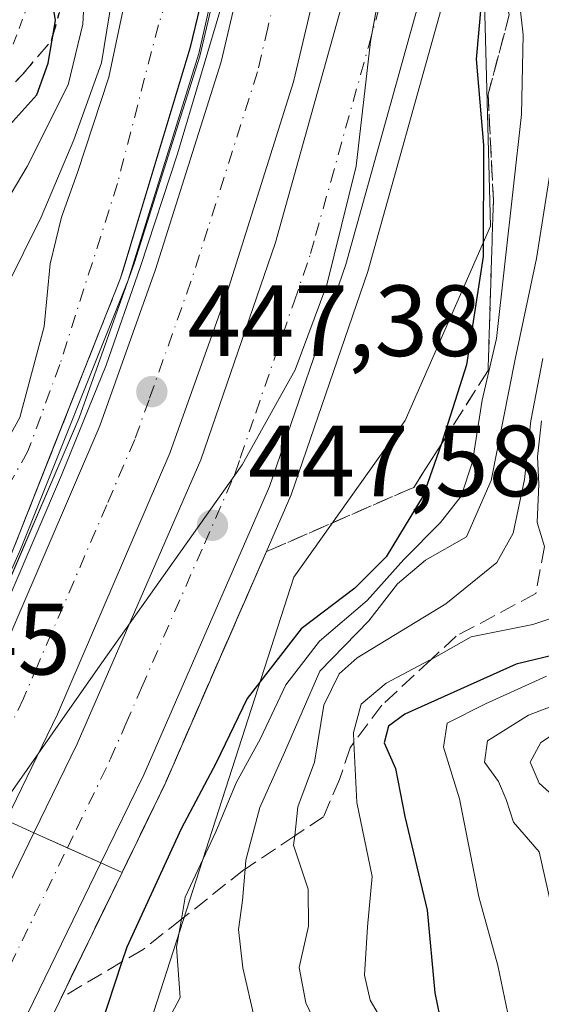
# Model space of a CAD drawing. Units: metres. Extents: x 593489 to 596927, y 4752202 to 4754563.
# Drawn here: x 595631 to 595683, y 4753460 to 4753558 of the extents above; entities that cross this region are included whole.
import ezdxf

# ---------------------------------------------------------------- set-up
doc = ezdxf.new("R2010")
doc.units = ezdxf.units.M
doc.header["$MEASUREMENT"] = 0
for name, pattern in [('DGN Style 2', [1.6480167562047852, 0.988810053722871, -0.6592067024819142]), ('DGN Style 3', [2.307223458686699, 1.648016756204785, -0.6592067024819142]), ('DGN Style 4', [2.6384748266838614, 1.318413404963828, -0.6592067024819142, 0.001648016756204785, -0.6592067024819142]), ('DGN Style 5', [1.1536117293433497, 0.4944050268614355, -0.6592067024819142])]:
    doc.linetypes.add(name, pattern=pattern)
for name, color, linetype, lineweight in [('Arbolado forestal CxS', 92, 'Continuous', 0), ('Arcén (en calzada doble)', 91, 'Continuous', 13), ('Carretera de calzada doble Cxs', 1, 'Continuous', 13), ('Carretera de calzada doble eje', 1, 'DGN Style 4', 0), ('Corriente natural Cxs', 4, 'Continuous', 13), ('Corriente natural eje', 4, 'DGN Style 4', 0), ('Curva de nivel maestra', 30, 'Continuous', 30), ('Curva de nivel normal', 30, 'Continuous', 0), ('Entidad de ámbito territorial', 7, 'Continuous', 0), ('Entidad de ámbito territorial CxS', 92, 'Continuous', 0), ('Escarpado lineal', 30, 'DGN Style 2', 0), ('Matorral CxS', 135, 'Continuous', 0), ('Municipio', 91, 'Continuous', 13), ('Municipio CxS', 4, 'Continuous', 0), ('Núcleo urbano CxS', 7, 'Continuous', 0), ('Obra de contención lineal', 1, 'DGN Style 3', 13), ('Puente', 1, 'Continuous', 0), ('Puente Cxs', 1, 'Continuous', 13), ('Punto de cota en terreno', 7, 'Continuous', 0), ('Roquedo CxS', 135, 'Continuous', 0), ('Ruta', 7, 'DGN Style 5', 30), ('Rótulo de punto de cota en construcción', 7, 'Continuous', 0), ('Rótulo de punto de cota en terreno', 7, 'Continuous', 0), ('Senda', 7, 'DGN Style 3', 0), ('Suelo desnudo CxS', 253, 'Continuous', 0), ('Talud superficial', 30, 'DGN Style 3', 0)]:
    doc.layers.add(name, color=color, linetype=linetype, lineweight=lineweight)
doc.styles.add('Style-Arial', font='txt')

# ---------------------------------------------------------------- blocks, each defined once
blk = doc.blocks.new('*U26')
at = {"layer": 'Suelo desnudo CxS', "color": 253, "linetype": 'Continuous', "lineweight": 0}
for points in [[(595652.7279000003, 4753575.833000001, 440.1774000000005), (595647.7701000003, 4753555.280099999, 439.9870999999985), (595641.0618000003, 4753533.100099999, 440.0767000000051), (595640.8501000004, 4753532.4001, 440.0687000000034), (595640.4762000004, 4753531.456599999, 440.0337), (595633.7461999999, 4753514.4768, 439.459400000007), (595630.4301000005, 4753506.110099999, 440.1218999999983), (595630.0100999996, 4753505.040100001, 440.0812000000006), (595627.9682, 4753500.746900001, 439.4398999999976), (595624.9401000004, 4753494.380100001, 440.6518000000069), (595623.5443000002, 4753493.517700001, 439.9158000000025), (595620.5701000001, 4753491.6801, 438.7633999999962), (595619.6997999996, 4753490.784200001, 438.6267999999982), (595615.6344, 4753486.5988, 438.1784999999945), (595614.5982999997, 4753485.532199999, 438.1968000000052), (595613.4755999995, 4753484.376399999, 438.0590999999986), (595609.3745999997, 4753480.936799999, 437.8999999999942), (595602.4700999996, 4753475.790100001, 437.3800000000047), (595599.0500999996, 4753472.1601, 437.1444999999949), (595587.5301000001, 4753453.2401, 435.3028000000049)], [(595628.0012999997, 4753513.507099999, 438.5050000000047), (595630.8587999997, 4753518.587099999, 438.663400000005), (595633.2807999998, 4753527.614900001, 438.9351000000024), (595633.875, 4753533.827099999, 440.1699999999983), (595634.9863999998, 4753538.4309, 440.8034999999945), (595636.5738000004, 4753542.8759, 441.3712999999989), (595639.6694, 4753552.3215, 442.7100999999967), (595642.6858000001, 4753566.5297, 440.6346000000049)]]:
    blk.add_polyline3d(points, dxfattribs=at)
blk = doc.blocks.new('*U29')
at = {"layer": 'Municipio CxS', "color": 4, "linetype": 'Continuous', "lineweight": 0, "flags": 128}
blk.add_lwpolyline([(595648.8239999998, 4753772.829), (595656.2170000002, 4753746.927999999), (595662.6910000005, 4753722.407000001), (595673.8649999994, 4753685.528000001), (595676.4960000011, 4753675.271000001), (595678.733, 4753665.040999999), (595680.4709999991, 4753654.655), (595680.8080000003, 4753644.494999999), (595679.7779999999, 4753632.782000001), (595677.3750000007, 4753620.023), (595665.616999999, 4753555.855000001), (595664.2200000006, 4753543.498000001), (595661.2869999994, 4753531.745999998), (595658.160000001, 4753523.292999999), (595652.8930000013, 4753513.905999999), (595638.8239999996, 4753494.044000001), (595629.4480000003, 4753480.633999999), (595614.6740000007, 4753458.086999999)], dxfattribs=at)
blk = doc.blocks.new('*U31')
at = {"layer": 'Talud superficial', "color": 30, "linetype": 'DGN Style 3', "lineweight": 0}
for points in [[(595645.2300000006, 4753482.220100001, 448.3393000000069), (595650.5999999996, 4753494.520099999, 448.3806999999942), (595651.5427999999, 4753496.6744, 448.1052999999956)], [(595645.2300000006, 4753482.220100001, 448.3393000000069), (595641.5102000004, 4753474.575200001, 447.8758999999991), (595643.1699999999, 4753478.0001, 447.9937999999966)]]:
    blk.add_3dface(points, dxfattribs=at)
blk = doc.blocks.new('5PATER')
at = {"layer": 'Matorral CxS', "linetype": 'Continuous', "lineweight": 0}
h = blk.add_hatch(color=51, dxfattribs=at)
edge = h.paths.add_edge_path()
edge.add_ellipse((0, 0), major_axis=(-0.1095731443231308, -0.1110710700762829), ratio=0.9994222409660322, start_angle=0, end_angle=360)

msp = doc.modelspace()

# ---------------------------------------------------------------- linework, layer by layer
at = {"layer": 'Arbolado forestal CxS', "color": 92, "linetype": 'Continuous', "lineweight": 0}
msp.add_polyline3d([(595642.6858000001, 4753566.5297, 440.6346000000049), (595639.6694, 4753552.3215, 442.7100999999967), (595636.5738000004, 4753542.8759, 441.3712999999989), (595634.9863999998, 4753538.4309, 440.8034999999945), (595633.875, 4753533.827099999, 440.1699999999983), (595633.2807999998, 4753527.614900001, 438.9351000000024), (595630.8587999997, 4753518.587099999, 438.663400000005), (595628.0012999997, 4753513.507099999, 438.5050000000047)], dxfattribs=at)
msp.add_polyline3d([(595642.6858000001, 4753566.5297, 440.6346000000049), (595639.6694, 4753552.3215, 442.7100999999967), (595636.5738000004, 4753542.8759, 441.3712999999989), (595634.9863999998, 4753538.4309, 440.8034999999945), (595633.875, 4753533.827099999, 440.1699999999983), (595633.2807999998, 4753527.614900001, 438.9351000000024), (595630.8587999997, 4753518.587099999, 438.663400000005), (595628.0012999997, 4753513.507099999, 438.5050000000047)], dxfattribs=at)
at = {"layer": 'Arcén (en calzada doble)', "color": 91, "linetype": 'Continuous', "lineweight": 13}
for points in [[(595673.7017999999, 4753719.7203, 456.4501000000019), (595674.3501000004, 4753717.050100001, 456.4331999999995), (595678.6700999998, 4753694.0101, 453.559500000003), (595681.2600999996, 4753668.720100001, 453.6584000000003), (595681.6743000001, 4753655.9487, 452.6425000000018), (595682.0800999999, 4753643.440099999, 452.3169999999955), (595681.2600999996, 4753616.1801, 453.0647999999928), (595677.7801000001, 4753585.7501, 453.3133999999991), (595672.8701, 4753559.880100001, 449.741200000004), (595665.3701, 4753533.0601, 447.9499000000069), (595657.7600999996, 4753510.9101, 447.4036000000052), (595645.2301000003, 4753482.220100001, 448.3393999999971), (595640.9941999996, 4753473.514799999, 447.9011000000028)], [(595651.7292999999, 4753715.9713, 452.6870000000054), (595653.6700999998, 4753707.340100001, 452.3212000000058), (595657.2600999996, 4753688.0001, 451.5461000000069), (595659.1201, 4753669.2501, 450.3065999999963), (595660.0497000003, 4753652.659499999, 449.4544000000024), (595660.1700999998, 4753650.5101, 449.1907999999967), (595660.1700999998, 4753632.340100001, 448.2253999999957), (595659.2600999996, 4753610.840100001, 447.7949999999983), (595656.8901000004, 4753593.390100001, 447.4720999999991), (595652.6901000004, 4753571.270099999, 446.6757999999973), (595648.7100999998, 4753554.4001, 445.5543999999937), (595642.2301000003, 4753533.940099999, 445.0509000000021), (595636.7500999998, 4753518.5601, 444.8711999999941), (595625.8300999999, 4753493.210100001, 444.3880000000063), (595620.6939000003, 4753482.6555, 444.4812999999995)], [(595640.9941999996, 4753473.514799999, 447.9011000000028), (595618.3701, 4753427.020099999, 445.6370000000024), (595602.7600999996, 4753392.6601, 443.3986000000005), (595597.3000999996, 4753377.020099999, 443.135500000004), (595592.3501000004, 4753361.520099999, 442.8487000000023), (595578.4600999998, 4753313.0801, 442.4768999999943), (595569.6700999998, 4753283.2301, 442.497199999998)]]:
    msp.add_polyline3d(points, dxfattribs=at)
at = {"layer": 'Carretera de calzada doble Cxs', "color": 1, "linetype": 'Continuous', "lineweight": 13, "extrusion": (-0.4105860632637903, -0.9118218435590872, 0.0001013017778452512), "elevation": -4578882.829157267, "flags": 128}
msp.add_lwpolyline([(-1408601.102850504, 910.2691758093316), (-1408597.453673384, 910.2829758094031), (-1408593.814609487, 910.81267581212)], dxfattribs=at)
msp.add_lwpolyline([(-1408601.102850504, 910.2691758093316), (-1408597.453673384, 910.2829758094031), (-1408593.814609487, 910.81267581212)], dxfattribs=at)
at = {"layer": 'Carretera de calzada doble Cxs', "color": 1, "linetype": 'Continuous', "lineweight": 13}
msp.add_polyline3d([(595638.8974000001, 4753474.458900001, 446.963699999993), (595632.2517999997, 4753477.451300001, 446.4201999999932), (595636.5301000001, 4753486.2401, 446.6799000000028), (595648.8000999996, 4753514.4001, 447.6716000000015), (595656.2101999996, 4753535.920100001, 448.3041999999987), (595663.5301000001, 4753562.0801, 449.2448000000004), (595668.2801000001, 4753587.1801, 449.9918000000035), (595671.6901000004, 4753616.860099999, 450.8555999999954), (595672.4801000003, 4753643.4301, 451.7151000000013), (595671.6901000004, 4753668.0701, 452.4541000000027), (595669.1700999998, 4753692.630100001, 453.2685000000056), (595664.9600999998, 4753715.020099999, 453.9078000000009), (595664.0992000002, 4753718.081900001, 454.0133999999962), (595671.3498999998, 4753719.319, 454.4590000000026), (595672.1001000004, 4753716.5601, 454.2829000000056), (595676.3901000004, 4753693.6801, 453.3441000000021), (595678.9600999998, 4753668.5601, 453.0773000000045), (595679.7801000001, 4753643.4301, 452.0771999999997), (595678.9600999998, 4753616.340100001, 451.8441000000021), (595675.5000999998, 4753586.090100001, 451.5660999999964), (595670.6201, 4753560.420100001, 449.4379000000045), (595663.1700999998, 4753533.7501, 448.4441999999981), (595655.6001000004, 4753511.7501, 447.6144000000059), (595643.1401000004, 4753483.1801, 447.2275999999983)], close=True, dxfattribs=at)
for points in [[(595671.3498999998, 4753719.319, 454.4590000000026), (595672.1001000004, 4753716.5601, 454.2829000000056), (595676.3901000004, 4753693.6801, 453.3441000000021), (595678.9600999998, 4753668.5601, 453.0773000000045), (595679.7801000001, 4753643.4301, 452.0771999999997), (595678.9600999998, 4753616.340100001, 451.8441000000021), (595675.5000999998, 4753586.090100001, 451.5660999999964), (595670.6201, 4753560.420100001, 449.4379000000045), (595663.1700999998, 4753533.7501, 448.4441999999981), (595655.6001000004, 4753511.7501, 447.6144000000059), (595643.1401000004, 4753483.1801, 447.2275999999983), (595638.8974000001, 4753474.458900001, 446.963699999993)], [(595661.0184000004, 4753717.5562, 453.866399999999), (595663.1201, 4753709.2601, 453.632700000002), (595666.8000999996, 4753689.340100001, 453.078999999998), (595668.7301000003, 4753669.9901, 452.4002000000037), (595669.8000999996, 4753650.790100001, 451.7899999999936), (595669.8000999996, 4753632.1501, 451.2158000000054), (595668.8901000004, 4753609.9901, 450.5216999999975), (595666.4101, 4753591.8301, 450.0129000000015), (595662.1201, 4753569.270099999, 449.3108999999968), (595658.0102000004, 4753551.840100001, 448.7115000000049), (595651.3701, 4753530.880100001, 448.0028000000021), (595645.7301000003, 4753515.040100001, 447.4762000000047), (595634.6002000002, 4753489.190099999, 446.5869999999995), (595629.4907999998, 4753478.694499999, 446.2232999999979)], [(595632.2517999997, 4753477.451300001, 446.4201999999932), (595636.5301000001, 4753486.2401, 446.6799000000028), (595648.8000999996, 4753514.4001, 447.6716000000015), (595656.2101999996, 4753535.920100001, 448.3041999999987), (595663.5301000001, 4753562.0801, 449.2448000000004), (595668.2801000001, 4753587.1801, 449.9918000000035), (595671.6901000004, 4753616.860099999, 450.8555999999954), (595672.4801000003, 4753643.4301, 451.7151000000013), (595671.6901000004, 4753668.0701, 452.4541000000027), (595669.1700999998, 4753692.630100001, 453.2685000000056), (595664.9600999998, 4753715.020099999, 453.9078000000009), (595664.0992000002, 4753718.081900001, 454.0133999999962)], [(595622.6969999997, 4753481.753599999, 445.6263999999938), (595627.8301999997, 4753492.300100001, 445.9637999999978), (595638.7801000001, 4753517.7601, 446.311400000006), (595644.3000999996, 4753533.2501, 446.3781000000017), (595650.8201000001, 4753553.8201, 447.1141000000061), (595654.8300999999, 4753570.8301, 447.6793999999937), (595659.0500999996, 4753593.020099999, 448.7504999999946), (595661.4600999998, 4753610.6501, 449.328800000003), (595662.3501000004, 4753632.300100001, 450.6858000000066), (595662.3501000004, 4753650.5801, 451.1680999999954), (595661.3000999996, 4753669.4101, 451.3466999999946), (595659.4200999998, 4753688.300100001, 452.1419000000024), (595655.8201000001, 4753707.7601, 452.8228999999993), (595653.7364999996, 4753716.313800001, 453.3883999999962)], [(595662.1201, 4753569.270099999, 449.3108999999968), (595658.0102000004, 4753551.840100001, 448.7115000000049), (595651.3701, 4753530.880100001, 448.0028000000021), (595645.7301000003, 4753515.040100001, 447.4762000000047), (595634.6002000002, 4753489.190099999, 446.5869999999995), (595629.4907999998, 4753478.694499999, 446.2232999999979), (595622.6969999997, 4753481.753599999, 445.6263999999938), (595627.8301999997, 4753492.300100001, 445.9637999999978), (595638.7801000001, 4753517.7601, 446.311400000006), (595644.3000999996, 4753533.2501, 446.3781000000017), (595650.8201000001, 4753553.8201, 447.1141000000061), (595654.8300999999, 4753570.8301, 447.6793999999937)], [(595301.1901000004, 4752961.040100001, 444.1533999999957), (595345.8000999996, 4753013.040100001, 444.5267000000022), (595367.3901000004, 4753036.880100001, 444.5962), (595386.3201000001, 4753056.4801, 444.3340000000026), (595402.2301000003, 4753071.920100001, 444.170299999998), (595428.1601, 4753095.190099999, 443.7776000000013), (595463.5100999996, 4753127.7601, 442.9946000000054), (595476.6401000004, 4753141.040100001, 442.6981999999989), (595488.7100999998, 4753154.5601, 442.4232000000048), (595499.8300999999, 4753168.2401, 442.1885000000038), (595512.1601, 4753184.640100001, 441.9717999999993), (595522.6700999998, 4753200.880100001, 441.9109000000026), (595532.1201, 4753217.6801, 441.809500000003), (595540.5500999996, 4753233.920100001, 441.7305000000051), (595550.1601999998, 4753256.2401, 441.8640000000014), (595560.5100999996, 4753286.1601, 441.952099999995), (595569.2301000003, 4753315.7601, 442.2351999999955), (595583.1601, 4753364.3201, 443.0130999999965), (595588.1901000004, 4753380.0801, 443.3534000000073), (595593.8300999999, 4753396.2401, 443.7262000000047), (595609.6700999998, 4753431.110099999, 444.7510000000038), (595623.4401000004, 4753459.350099999, 445.7670000000071), (595632.2517999997, 4753477.451300001, 446.4201999999932)], [(595560.5100999996, 4753286.1601, 441.952099999995), (595569.2301000003, 4753315.7601, 442.2351999999955), (595583.1601, 4753364.3201, 443.0130999999965), (595588.1901000004, 4753380.0801, 443.3534000000073), (595593.8300999999, 4753396.2401, 443.7262000000047), (595609.6700999998, 4753431.110099999, 444.7510000000038), (595623.4401000004, 4753459.350099999, 445.7670000000071), (595632.2517999997, 4753477.451300001, 446.4201999999932), (595638.8974000001, 4753474.458900001, 446.963699999993), (595630.0000999998, 4753456.170100001, 446.1195000000008), (595616.2801000001, 4753428.0101, 444.6309999999939), (595600.6001000004, 4753393.520099999, 443.3237999999984), (595595.1001000004, 4753377.7601, 443.0567000000011), (595590.1401000004, 4753362.210100001, 442.7464000000036), (595576.2301000003, 4753313.7301, 442.1943000000028), (595567.4600999998, 4753283.9301, 442.0546999999933)], [(595638.8974000001, 4753474.458900001, 446.963699999993), (595630.0000999998, 4753456.170100001, 446.1195000000008), (595616.2801000001, 4753428.0101, 444.6309999999939), (595600.6001000004, 4753393.520099999, 443.3237999999984), (595595.1001000004, 4753377.7601, 443.0567000000011), (595590.1401000004, 4753362.210100001, 442.7464000000036), (595576.2301000003, 4753313.7301, 442.1943000000028), (595567.4600999998, 4753283.9301, 442.0546999999933), (595556.9601999996, 4753253.590100001, 442.1049000000058), (595547.1401000004, 4753230.800100001, 442.1359999999986), (595538.5301000001, 4753214.210100001, 442.1251000000047), (595528.9200999998, 4753197.100099999, 442.4688000000024), (595518.1401000004, 4753180.460100001, 442.2688000000053), (595505.5701000001, 4753163.7501, 442.4195000000037), (595494.2600999996, 4753149.8301, 442.6266999999935), (595481.9402000001, 4753136.050100001, 443.2890999999945), (595468.5701000001, 4753122.5101, 443.1089000000065), (595440.3002000004, 4753096.4801, 443.5562000000064)]]:
    msp.add_polyline3d(points, dxfattribs=at)
at = {"layer": 'Carretera de calzada doble eje', "color": 1, "linetype": 'DGN Style 4', "lineweight": 0}
for points in [[(595657.4600999998, 4753565.6801, 448.732799999998), (595655.4401000004, 4753557.1801, 448.5002999999998), (595654.4200999998, 4753552.8301, 448.3901000000042), (595649.5000999998, 4753537.300100001, 447.8448999999965), (595647.8300999999, 4753532.0601, 447.6416999999929), (595643.6700999998, 4753520.350099999, 447.2826999999961), (595642.2600999996, 4753516.4001, 447.0874999999942), (595639.4801000003, 4753509.9301, 446.9274000000005), (595634.0000999998, 4753497.210100001, 446.5148000000045), (595632.6001000004, 4753493.9801, 446.3736999999965), (595631.2301000003, 4753490.7501, 446.2841000000044), (595627.5500999996, 4753483.220100001, 446.0320999999968), (595626.0942000002, 4753480.2248, 445.9415000000009)], [(595635.5791999997, 4753475.9531, 446.4339999999939), (595636.4801000003, 4753477.800100001, 446.4781999999978), (595639.8300999999, 4753484.710100001, 446.797000000006), (595641.3701, 4753488.2301, 446.8908999999985), (595642.9200999998, 4753491.800100001, 446.9997000000003), (595649.1601, 4753506.0801, 447.7933000000049), (595652.2100999998, 4753513.0701, 447.6983000000037), (595652.7100999998, 4753514.5701, 447.7388000000064), (595654.2600999996, 4753519.0601, 447.9275000000052), (595658.0500999996, 4753530.0601, 448.2419999999984), (595659.6901000004, 4753534.8301, 448.4437999999937), (595660.1901000004, 4753536.610099999, 448.5007999999943), (595661.6901000004, 4753541.9801, 448.6377000000066), (595665.4200999998, 4753555.3101, 449.0978000000032), (595667.0701000001, 4753561.2501, 449.2394999999961)], [(595566.8501000004, 4753294.790100001, 441.991200000004), (595571.2500999998, 4753309.6801, 442.1107000000048), (595572.7301000003, 4753314.7401, 442.1343999999954), (595573.1601, 4753316.1801, 442.152900000001), (595574.3901000004, 4753320.540100001, 442.2033999999985), (595581.3501000004, 4753344.770099999, 442.4729999999981), (595585.1700999998, 4753358.090100001, 442.6604999999981), (595586.6401000004, 4753363.2601, 442.8022000000056), (595587.5500999996, 4753366.090100001, 443.1472000000067), (595590.0301000001, 4753373.880100001, 443.4343999999983), (595591.6401000004, 4753378.920100001, 443.124100000001), (595592.9401000004, 4753382.610099999, 443.1597000000039), (595595.6901000004, 4753390.5001, 443.3858000000037), (595597.2301000003, 4753394.880100001, 443.4851000000053), (595599.0000999998, 4753398.790100001, 443.603099999993), (595602.9101, 4753407.4101, 443.8444000000018), (595610.7500999998, 4753424.6601, 444.4772999999987), (595612.9801000003, 4753429.5701, 444.6520000000019), (595622.8901000004, 4753449.9101, 445.4309999999969), (595626.7301000003, 4753457.7601, 445.729800000001), (595629.8901000004, 4753464.290100001, 446.021900000007), (595635.5791999997, 4753475.9531, 446.4339999999939)]]:
    msp.add_polyline3d(points, dxfattribs=at)
at = {"layer": 'Corriente natural Cxs', "color": 4, "linetype": 'Continuous', "lineweight": 13}
for points in [[(595658.9600999998, 4753643.5001, 444.0504999999976), (595658.9501, 4753639.1676, 443.4958999999944), (595658.9200999998, 4753626.2301, 443.4668999999994), (595656.8000999996, 4753601.1801, 440.9964999999939), (595653.8000999996, 4753580.3201, 441.631899999993), (595647.7602000004, 4753555.270099999, 439.9784999999974), (595640.8501000004, 4753532.4001, 440.0687000000034), (595630.4301000005, 4753506.100099999, 440.1245999999956), (595630.0100999996, 4753505.040100001, 440.0812000000006), (595627.9682, 4753500.746900001, 439.4398999999976)], [(595653.8000999996, 4753580.3201, 441.631899999993), (595647.7602000004, 4753555.270099999, 439.9784999999974), (595640.8501000004, 4753532.4001, 440.0687000000034), (595630.4301000005, 4753506.100099999, 440.1245999999956)], [(595607.392, 4753493.573100001, 439.8368000000046), (595607.6360999999, 4753493.8344, 439.857999999993), (595607.6494000005, 4753493.8485, 439.8595999999961), (595608.1732999999, 4753494.409200001, 439.915599999993), (595609.6601, 4753496.0001, 439.9655000000057), (595613.4200999998, 4753500.8101, 440.5908000000054), (595614.0186000001, 4753501.714199999, 440.7142000000022), (595618.3174999999, 4753505.569499999, 439.7860999999976), (595623.2388000004, 4753509.379600001, 438.6266999999935), (595628.0012999997, 4753513.507099999, 438.5050000000047), (595630.8587999997, 4753518.587099999, 438.663400000005), (595633.2807999998, 4753527.614900001, 438.9351000000024), (595633.875, 4753533.827099999, 440.1699999999983), (595634.9863999998, 4753538.4309, 440.8034999999945), (595636.5738000004, 4753542.8759, 441.3712999999989), (595639.6694, 4753552.3215, 442.7100999999967), (595642.6858000001, 4753566.5297, 440.6346000000049)], [(595628.0012999997, 4753513.507099999, 438.5050000000047), (595630.8587999997, 4753518.587099999, 438.663400000005), (595633.2807999998, 4753527.614900001, 438.9351000000024), (595633.875, 4753533.827099999, 440.1699999999983), (595634.9863999998, 4753538.4309, 440.8034999999945), (595636.5738000004, 4753542.8759, 441.3712999999989), (595639.6694, 4753552.3215, 442.7100999999967), (595642.6858000001, 4753566.5297, 440.6346000000049)]]:
    msp.add_polyline3d(points, dxfattribs=at)
at = {"layer": 'Corriente natural eje', "color": 4, "linetype": 'DGN Style 4', "lineweight": 0}
msp.add_polyline3d([(595502.9801000003, 4754079.970100001, 445.3744000000006), (595515.3300999999, 4754041.670100001, 444.4967000000034), (595520.6601, 4754021.7401, 444.6910999999964), (595520.6601, 4753978.770099999, 444.6160999999993), (595521.5000999998, 4753955.460100001, 443.9284000000043), (595527.1101000002, 4753932.1501, 443.9140000000043), (595545.3101000005, 4753882.9301, 444.9652999999962), (595568.6101000002, 4753824.2401, 444.5117000000028), (595600.6101000002, 4753765.540100001, 443.7145000000019), (595630.5201000003, 4753729.890100001, 443.5341999999946), (595641.1901000004, 4753704.050100001, 444.0170000000071), (595645.4001000002, 4753681.590100001, 444.8677000000025), (595645.9700999996, 4753657.7601, 444.7652999999991), (595650.4901000002, 4753594.4801, 439.814400000003), (595649.9301000005, 4753579.880100001, 439.6714999999967), (595645.4401000004, 4753559.940099999, 439.4089999999997), (595644.6026, 4753557.504100001, 439.3819999999978), (595640.5426000003, 4753541.764599999, 439.4259000000021), (595634.8276000004, 4753523.825800001, 438.8234999999986), (595631.6524999999, 4753515.2533, 438.3987999999954), (595629.4299999997, 4753511.284600001, 438.5583999999944), (595615.1425000001, 4753494.774499999, 437.4765000000043), (595610.9429000001, 4753490.568499999, 437.6147999999957)], dxfattribs=at)
at = {"layer": 'Curva de nivel maestra', "color": 30, "linetype": 'Continuous', "lineweight": 30, "flags": 128}
for points, elevation in [([(595677.1100000005, 4753565.140100001), (595676.1200000001, 4753554.100099999), (595676.8200000003, 4753545.5801), (595676.7999999998, 4753534.530099999), (595675.1600000003, 4753523.8101), (595672.8799999999, 4753516.6501), (595672.6262999997, 4753515.9167), (595670.8600000005, 4753510.8101), (595667.1900000004, 4753504.770099999), (595664.0700000003, 4753501.670100001), (595658.7400000002, 4753497.640100001), (595653.3899999997, 4753490.7601), (595650.3300000001, 4753484.380100001), (595646.8700000001, 4753477.850099999), (595641.4600000001, 4753466.110099999), (595640.9790000003, 4753464.6415), (595638.8399999999, 4753458.110099999)], 450), ([(595550.6299999999, 4753457.770099999), (595552.7300000006, 4753460.4901), (595554.1299999999, 4753464.140100001), (595561.9400000004, 4753474.130100001), (595574.5499999998, 4753486.600099999), (595583.3300000001, 4753493.770099999), (595597.3600000005, 4753508.9801), (595603.4699999997, 4753515.9901), (595612.2000000002, 4753524.9001), (595619.0700000003, 4753534.170100001), (595623.1699999999, 4753541.440099999), (595625.8600000005, 4753544.720100001), (595630.1600000003, 4753547.9001), (595632.5599999996, 4753550.540100001), (595633.6600000003, 4753553.700099999), (595634.3899999997, 4753557.920100001), (595633.8899999997, 4753560.970100001)], 450), ([(595689.4100000003, 4753496.380100001), (595680.0700000003, 4753494.1601), (595669.0499999998, 4753489.210100001), (595667.4199999999, 4753487.9901), (595667, 4753486.370100001), (595668.1200000001, 4753483.8201), (595669.0199999996, 4753479.0601), (595671.2599999999, 4753469.7601), (595672, 4753461.5801), (595672.7199999997, 4753458.220100001)], 475)]:
    msp.add_lwpolyline(points, dxfattribs=dict(at, elevation=elevation))
at = {"layer": 'Curva de nivel normal', "color": 30, "linetype": 'Continuous', "lineweight": 0, "flags": 128}
for points, elevation in [([(595609.3452000003, 4753459.662799999), (595612.75, 4753466.57), (595615.8799999999, 4753472.529999999), (595620.1600000003, 4753482.869999999), (595624.3899999997, 4753490.5), (595630, 4753501.199999999), (595634.9900000002, 4753512.880000001), (595639.4199999999, 4753523.779999999), (595642.8399999999, 4753533.560000001), (595646.5, 4753544.720000001), (595651.0599999996, 4753560.060000001), (595655.3799999999, 4753581.77), (595657.9000000004, 4753600.109999999), (595658.5999999996, 4753610.32), (595659.4800000006, 4753625.970000001), (595659.5393000003, 4753639.038799999), (595659.5904999999, 4753650.3093), (595658.9682, 4753650.7327)], 445.0000000000001), ([(595631.1528000003, 4753649.570499999), (595630.3600000005, 4753648.480000001), (595628.8499999996, 4753644.26), (595628.4900000002, 4753638.17), (595629.4299999997, 4753629.130000001), (595631.6299999999, 4753624.970000001), (595635.7699999996, 4753609.130000001), (595639.1500000004, 4753600.439999999), (595641.04, 4753595.91), (595641.5, 4753589.76), (595640.1799999997, 4753579.369999999), (595637.5199999996, 4753565.890000001), (595637.0999999996, 4753557.539999999), (595635.6600000003, 4753551.550000001), (595631.5800000001, 4753543.439999999), (595628.4699999997, 4753538.279999999), (595625.5199999996, 4753532.15), (595618.2100000001, 4753520.57), (595611.1600000003, 4753509.59), (595605.9299999997, 4753504.02), (595601.2708999999, 4753499.2609)], 445), ([(595595.9301000005, 4753459.040100001), (595599.8901000004, 4753465.590100001), (595605.0100999996, 4753472.550100001), (595615.0201000003, 4753485.1801), (595617.3885000005, 4753486.4387), (595621.3043000001, 4753490.4604), (595624.0234000003, 4753492.451099999), (595630.1271000003, 4753503.735900001), (595630.9209000003, 4753505.5218), (595641.5968000004, 4753532.1919), (595648.6215000004, 4753554.655099999), (595654.4159000004, 4753580.293199999)], 440), ([(595640.8099999996, 4753565.09), (595638.9699999997, 4753553.730000001), (595636.2100000001, 4753546.109999999), (595632.9800000006, 4753538.439999999), (595629.4900000002, 4753531.42), (595628.6799999997, 4753528.439999999), (595627.2999999998, 4753525.67), (595622.6799999997, 4753519.029999999), (595616.9400000004, 4753508.939999999), (595610.79, 4753500.4), (595605.4800000006, 4753495.189999999)], 440), ([(595679.9100000003, 4753564.109999999), (595680.7800000003, 4753556.49), (595680.6200000001, 4753548.619999999), (595678.1399999997, 4753526.42), (595676.7199999997, 4753520.289999999), (595675.7599999999, 4753514.199999999), (595674.6299999999, 4753510.779999999), (595672.5700000003, 4753508.17), (595668.9500000002, 4753504.529999999), (595665.2999999998, 4753500.460000001), (595660.5599999996, 4753496.439999999), (595657.2300000006, 4753492.109999999), (595654.7400000002, 4753486.77), (595652.3099999996, 4753482.380000001), (595650.2800000003, 4753477.550000001), (595647.2599999999, 4753471.050000001), (595646.8869000003, 4753468.8814), (595646.4100000003, 4753466.109999999), (595646.75, 4753461.109999999), (595645.3399999999, 4753458.439999999)], 455), ([(595684.2599999999, 4753548.109999999), (595682.0899999999, 4753534.34), (595679.9900000002, 4753524.380000001), (595677.5999999996, 4753512.34), (595675.1399999997, 4753506.77), (595671.0700000003, 4753504.439999999), (595668.3099999996, 4753502.109999999), (595665.4500000002, 4753498.439999999), (595660.5999999996, 4753493.439999999), (595657.0999999996, 4753485.4), (595654.6600000003, 4753479.939999999), (595653.2599999999, 4753474.730000001), (595653.1892999997, 4753473.843400001), (595652.9400000004, 4753470.720000001), (595652.5499999998, 4753467.869999999), (595652.9800000006, 4753464.050000001), (595654.1200000001, 4753459.039999999)], 460), ([(595682.7100000001, 4753524.430000001), (595681.5199999996, 4753518.27), (595680.8899999997, 4753512.439999999), (595679.7800000003, 4753507.130000001), (595678.1600000003, 4753504.210000001), (595673.0899999999, 4753500.130000001), (595664.3200000003, 4753494.779999999), (595662.54, 4753493.199999999), (595661.0099999999, 4753490.07), (595660.0800000001, 4753484.449999999), (595658.4400000004, 4753480.01), (595658.1146, 4753477.127), (595658.0099999999, 4753476.199999999), (595659.4400000004, 4753471.859999999), (595659.4699999997, 4753468.199999999), (595658.5599999996, 4753464.100000001), (595659.2199999997, 4753460.59), (595660.7999999998, 4753457.27)], 465), ([(595682.5999999996, 4753518.26), (595682.1900000004, 4753514.699999999), (595682.3200000003, 4753511.980000001), (595682.1500000004, 4753508.199999999), (595682.8753000004, 4753505.803200001)], 470), ([(595684.5700000003, 4753499.050000001), (595681.7400000002, 4753498.08), (595675.5999999996, 4753496.859999999), (595671.6414999999, 4753494.615900001), (595671.4900000002, 4753494.529999999), (595667.2000000002, 4753492.279999999), (595664.6900000004, 4753490.180000001), (595663.9400000004, 4753487.380000001), (595663.9886999996, 4753486.386600001), (595664.2800000003, 4753480.439999999), (595665.7999999998, 4753473.109999999), (595665.3399999999, 4753468.140000001), (595665.04, 4753463.33), (595665.5899999999, 4753460.859999999), (595667.1900000004, 4753458.16)], 470), ([(595679.4000000004, 4753458.76), (595678.2599999999, 4753464.289999999), (595676.3899999997, 4753471.09), (595674.4500000002, 4753480.82), (595672.8600000005, 4753485.930000001), (595673.2400000002, 4753488.310000001), (595677.04, 4753490.220000001), (595683.0700000003, 4753492.960000001)], 480), ([(595684.0800000001, 4753467.930000001), (595682.3499999996, 4753475.560000001), (595679.8200000003, 4753478.51), (595679.0800000001, 4753480.730000001), (595678.3399999999, 4753482.51), (595676.9199999999, 4753484.439999999), (595677.2400000002, 4753486.539999999), (595681.2999999998, 4753489.100000001), (595688.29, 4753491.76)], 485), ([(595684.7100000001, 4753480.26), (595682.3399999999, 4753482.369999999), (595681.4800000006, 4753484.439999999), (595682.5199999996, 4753486.390000001), (595685.2999999998, 4753488.189999999)], 490)]:
    msp.add_lwpolyline(points, dxfattribs=dict(at, elevation=elevation))
at = {"layer": 'Entidad de ámbito territorial', "color": 7, "linetype": 'Continuous', "lineweight": 0, "flags": 128}
msp.add_lwpolyline([(595648.823999999, 4753772.829), (595656.2169999992, 4753746.928), (595662.6909999996, 4753722.407000002), (595673.8649999985, 4753685.528000002), (595676.4960000003, 4753675.271000001), (595678.7329999991, 4753665.041), (595680.4709999983, 4753654.655000002), (595680.8079999995, 4753644.495), (595679.7779999991, 4753632.781999999), (595677.3749999999, 4753620.022999999), (595665.6169999982, 4753555.855000001), (595664.2199999997, 4753543.498000002), (595661.2869999986, 4753531.745999999), (595658.1600000003, 4753523.293), (595652.8930000004, 4753513.906000001), (595638.8239999987, 4753494.044000001), (595629.4479999995, 4753480.634), (595614.6739999999, 4753458.087)], dxfattribs=at)
at = {"layer": 'Entidad de ámbito territorial CxS', "color": 92, "linetype": 'Continuous', "lineweight": 0, "flags": 128}
msp.add_lwpolyline([(595648.8239999998, 4753772.829), (595656.2170000002, 4753746.927999999), (595662.6910000005, 4753722.407000001), (595673.8649999994, 4753685.528000001), (595676.4960000011, 4753675.271000001), (595678.733, 4753665.040999999), (595680.4709999991, 4753654.655), (595680.8080000003, 4753644.494999999), (595679.7779999999, 4753632.782000001), (595677.3750000007, 4753620.023), (595665.616999999, 4753555.855000001), (595664.2200000006, 4753543.498000001), (595661.2869999994, 4753531.745999998), (595658.160000001, 4753523.292999999), (595652.8930000013, 4753513.905999999), (595638.8239999996, 4753494.044000001), (595629.4480000003, 4753480.633999999), (595614.6740000007, 4753458.086999999)], dxfattribs=at)
at = {"layer": 'Escarpado lineal', "color": 30, "linetype": 'DGN Style 2', "lineweight": 0}
msp.add_polyline3d([(595617.2942000004, 4753521.696799999, 447.3169999999955), (595632.1489000004, 4753560.710700001, 452.4989999999962), (595633.4956999999, 4753598.4254, 456.1708999999974), (595627.2852999996, 4753624.005700001, 454.0274000000064), (595622.4200999998, 4753647.619999999, 454.6564000000071)], dxfattribs=at)
at = {"layer": 'Municipio', "color": 91, "linetype": 'Continuous', "lineweight": 13, "flags": 128}
msp.add_lwpolyline([(595648.823999999, 4753772.829), (595656.2169999992, 4753746.928), (595662.6909999996, 4753722.407000002), (595673.8649999985, 4753685.528000002), (595676.4960000003, 4753675.271000001), (595678.7329999991, 4753665.041), (595680.4709999983, 4753654.655000002), (595680.8079999995, 4753644.495), (595679.7779999991, 4753632.781999999), (595677.3749999999, 4753620.022999999), (595665.6169999982, 4753555.855000001), (595664.2199999997, 4753543.498000002), (595661.2869999986, 4753531.745999999), (595658.1600000003, 4753523.293), (595652.8930000004, 4753513.906000001), (595638.8239999987, 4753494.044000001), (595629.4479999995, 4753480.634), (595614.6739999999, 4753458.087)], dxfattribs=at)
msp.add_lwpolyline([(595648.823999999, 4753772.829), (595656.2169999992, 4753746.928), (595662.6909999996, 4753722.407000002), (595673.8649999985, 4753685.528000002), (595676.4960000003, 4753675.271000001), (595678.7329999991, 4753665.041), (595680.4709999983, 4753654.655000002), (595680.8079999995, 4753644.495), (595679.7779999991, 4753632.781999999), (595677.3749999999, 4753620.022999999), (595665.6169999982, 4753555.855000001), (595664.2199999997, 4753543.498000002), (595661.2869999986, 4753531.745999999), (595658.1600000003, 4753523.293), (595652.8930000004, 4753513.906000001), (595638.8239999987, 4753494.044000001), (595629.4479999995, 4753480.634), (595614.6739999999, 4753458.087)], dxfattribs=at)
at = {"layer": 'Municipio CxS', "color": 4, "linetype": 'Continuous', "lineweight": 0, "flags": 128}
msp.add_lwpolyline([(595614.6740000007, 4753458.086999999), (595629.4480000003, 4753480.633999999), (595638.8239999996, 4753494.044000001), (595652.8930000013, 4753513.905999999), (595658.160000001, 4753523.292999999), (595661.2869999994, 4753531.745999998), (595664.2200000006, 4753543.498000001), (595665.616999999, 4753555.855000001), (595677.3750000007, 4753620.023), (595679.7779999999, 4753632.782000001), (595680.8080000003, 4753644.494999999), (595680.4709999991, 4753654.655), (595678.733, 4753665.040999999), (595676.4960000011, 4753675.271000001), (595673.8649999994, 4753685.528000001), (595662.6910000005, 4753722.407000001), (595656.2170000002, 4753746.927999999), (595648.8239999998, 4753772.829)], dxfattribs=at)
at = {"layer": 'Núcleo urbano CxS', "color": 7, "linetype": 'Continuous', "lineweight": 0}
for points in [[(595710.3139000004, 4753758.0251, 479.8263000000007), (595720.6870999997, 4753749.3915, 488.1916999999958), (595737.4259000003, 4753740.2773, 482.5080000000017), (595749.0947000004, 4753719.6533, 479.6269999999931), (595743.2704999996, 4753708.674500001, 477.7421000000032), (595730.7028999999, 4753676.6209, 476.042300000001), (595726.4660999998, 4753663.2271, 476.2562000000034), (595726.3863000004, 4753661.461300001, 476.546199999997), (595721.0277000006, 4753650.637499999, 481.9809999999998), (595712.9873000003, 4753637.575099999, 484.2361999999994), (595700.9675000003, 4753618.750499999, 475.1491999999998), (595686.8531, 4753598.087900001, 465.4655999999959), (595676.5356999999, 4753574.587099999, 450.1402999999991), (595677.5141000003, 4753537.541300001, 448.599000000002), (595669.0834999997, 4753518.287699999, 446.9290000000037), (595658.0210999995, 4753502.778899999, 446.4567999999999), (595640.2895000001, 4753447.741699999, 458.5383000000002), (595632.9688999997, 4753426.526699999, 464.4833000000072), (595630.7887000004, 4753420.206900001, 464.3429000000033), (595613.2629000006, 4753382.953299999, 446.5963000000047), (595592.4637000002, 4753323.3959, 443.0090999999957), (595564.5182999996, 4753243.981899999, 443.5188999999955)], [(595726.3863000004, 4753661.461300001, 476.546199999997), (595721.0277000006, 4753650.637499999, 481.9809999999998), (595712.9873000003, 4753637.575099999, 484.2361999999994), (595700.9675000003, 4753618.750499999, 475.1491999999998), (595686.8531, 4753598.087900001, 465.4655999999959), (595676.5356999999, 4753574.587099999, 450.1402999999991), (595677.5141000003, 4753537.541300001, 448.599000000002), (595669.0834999997, 4753518.287699999, 446.9290000000037), (595658.0210999995, 4753502.778899999, 446.4567999999999), (595640.2895000001, 4753447.741699999, 458.5383000000002), (595632.9688999997, 4753426.526699999, 464.4833000000072)], [(595603.7181000002, 4753452.7863, 442.7609999999986), (595623.5443000002, 4753493.517700001, 439.9158000000025), (595624.9401000004, 4753494.380100001, 440.6518000000069), (595627.9682, 4753500.746900001, 439.4398999999976), (595630.0100999996, 4753505.040100001, 440.0812000000006), (595630.4301000005, 4753506.110099999, 440.1218999999983), (595633.7461999999, 4753514.4768, 439.459400000007), (595640.4762000004, 4753531.456599999, 440.0337), (595640.8501000004, 4753532.4001, 440.0687000000034), (595641.0618000003, 4753533.100099999, 440.0767000000051), (595647.7701000003, 4753555.280099999, 439.9870999999985), (595652.7279000003, 4753575.833000001, 440.1774000000005)], [(595652.7279000003, 4753575.833000001, 440.1774000000005), (595647.7701000003, 4753555.280099999, 439.9870999999985), (595641.0618000003, 4753533.100099999, 440.0767000000051), (595640.8501000004, 4753532.4001, 440.0687000000034), (595640.4762000004, 4753531.456599999, 440.0337), (595633.7461999999, 4753514.4768, 439.459400000007), (595630.4301000005, 4753506.110099999, 440.1218999999983), (595630.0100999996, 4753505.040100001, 440.0812000000006), (595627.9682, 4753500.746900001, 439.4398999999976), (595624.9401000004, 4753494.380100001, 440.6518000000069), (595623.5443000002, 4753493.517700001, 439.9158000000025)]]:
    msp.add_polyline3d(points, dxfattribs=at)
at = {"layer": 'Obra de contención lineal', "color": 1, "linetype": 'DGN Style 3', "lineweight": 13}
msp.add_polyline3d([(595634.1201, 4753759.9101, 454.4964999999939), (595635.7600999996, 4753755.600099999, 452.6411999999983), (595640.2100999998, 4753743.8301, 451.3065999999963), (595646.2500999998, 4753725.5101, 451.1993999999977), (595650.5701000001, 4753709.030099999, 450.1508999999933), (595652.4101, 4753702.870100001, 450.8470999999991), (595655.0100999996, 4753691.7501, 449.6762000000017), (595657.6401000004, 4753671.2601, 449.8424999999989), (595658.5702000001, 4753657.8201, 449.1876000000047), (595658.9700999996, 4753651.9101, 448.4370999999956), (595658.9600999998, 4753645.670100001, 447.4027999999962), (595658.9600999998, 4753643.5001, 447.4320000000008), (595658.9200999998, 4753626.2301, 446.522100000002), (595656.8000999996, 4753601.1801, 446.7148000000016), (595653.8000999996, 4753580.3201, 445.5737999999984), (595647.7600999996, 4753555.270099999, 444.5528000000049), (595640.8501000004, 4753532.4001, 443.920100000003), (595630.0100999996, 4753505.040100001, 442.8315000000002), (595624.9401000004, 4753494.380100001, 443.1517000000022), (595607.8000999996, 4753458.3101, 444.7081000000035)], dxfattribs=at)
at = {"layer": 'Puente', "color": 1, "linetype": 'Continuous', "lineweight": 0}
for points in [[(595645.2301000003, 4753482.220100001, 448.3393999999971), (595640.9941999996, 4753473.514799999, 447.9011000000028), (595638.8974000001, 4753474.458900001, 446.963699999993), (595635.5791999997, 4753475.9531, 446.4339999999939), (595632.2517999997, 4753477.451300001, 446.4201999999932), (595629.4907999998, 4753478.694499999, 446.2232999999979), (595620.6939000003, 4753482.6555, 444.4812999999995), (595625.8300999999, 4753493.210100001, 444.3880000000063), (595630.1057000002, 4753503.135600001, 443.6156999999948), (595636.0757999998, 4753516.994700001, 444.5429000000004), (595636.7500999998, 4753518.5601, 444.8711999999941), (595642.2301000003, 4753533.940099999, 445.0509000000021), (595648.7100999998, 4753554.4001, 445.5543999999937), (595652.6901000004, 4753571.270099999, 446.6757999999973)], [(595672.8701, 4753559.880100001, 449.741200000004), (595665.3701, 4753533.0601, 447.9499000000069), (595657.7600999996, 4753510.9101, 447.4036000000052), (595645.2301000003, 4753482.220100001, 448.3393999999971)]]:
    msp.add_polyline3d(points, dxfattribs=at)
at = {"layer": 'Puente Cxs', "color": 1, "linetype": 'Continuous', "lineweight": 13}
msp.add_polyline3d([(595672.8701, 4753559.880100001, 449.741200000004), (595665.3701, 4753533.0601, 447.9499000000069), (595657.7600999996, 4753510.9101, 447.4036000000052), (595645.2301000003, 4753482.220100001, 448.3393999999971), (595640.9941999996, 4753473.514799999, 447.9011000000028), (595638.8974000001, 4753474.458900001, 446.963699999993), (595635.5791999997, 4753475.9531, 446.4339999999939), (595632.2517999997, 4753477.451300001, 446.4201999999932), (595629.4907999998, 4753478.694499999, 446.2232999999979), (595620.6939000003, 4753482.6555, 444.4812999999995), (595625.8300999999, 4753493.210100001, 444.3880000000063), (595630.1057000002, 4753503.135600001, 443.6156999999948), (595636.0757999998, 4753516.994700001, 444.5429000000004), (595636.7500999998, 4753518.5601, 444.8711999999941), (595642.2301000003, 4753533.940099999, 445.0509000000021), (595648.7100999998, 4753554.4001, 445.5543999999937), (595652.6901000004, 4753571.270099999, 446.6757999999973)], dxfattribs=at)
at = {"layer": 'Roquedo CxS', "color": 135, "linetype": 'Continuous', "lineweight": 0}
for points in [[(595726.3863000004, 4753661.461300001, 476.546199999997), (595721.0277000006, 4753650.637499999, 481.9809999999998), (595712.9873000003, 4753637.575099999, 484.2361999999994), (595700.9675000003, 4753618.750499999, 475.1491999999998), (595686.8531, 4753598.087900001, 465.4655999999959), (595676.5356999999, 4753574.587099999, 450.1402999999991), (595677.5141000003, 4753537.541300001, 448.599000000002), (595669.0834999997, 4753518.287699999, 446.9290000000037), (595658.0210999995, 4753502.778899999, 446.4567999999999), (595640.2895000001, 4753447.741699999, 458.5383000000002), (595632.9688999997, 4753426.526699999, 464.4833000000072)], [(595688.8119000001, 4753395.5339, 486.850900000005), (595673.4025999998, 4753405.077199999, 484.1808000000019), (595632.9688999997, 4753426.526699999, 464.4833000000072), (595640.2895000001, 4753447.741699999, 458.5383000000002), (595658.0210999995, 4753502.778899999, 446.4567999999999), (595669.0834999997, 4753518.287699999, 446.9290000000037), (595677.5141000003, 4753537.541300001, 448.599000000002), (595676.5356999999, 4753574.587099999, 450.1402999999991), (595686.8531, 4753598.087900001, 465.4655999999959)]]:
    msp.add_polyline3d(points, dxfattribs=at)
at = {"layer": 'Ruta', "color": 7, "linetype": 'DGN Style 5', "lineweight": 30}
msp.add_polyline3d([(595547.8603999997, 4753458.257300001, 457.9723999999987), (595556.7504000004, 4753463.972300001, 451.8644000000059), (595563.3120999997, 4753470.3224, 449.5978000000032), (595571.5670999996, 4753476.0374, 448.9400000000023), (595575.8004999999, 4753478.365700001, 447.0728999999993), (595579.0425000006, 4753481.645500001, 448.0878999999986), (595594.1239, 4753499.108100001, 448.5544999999984), (595597.2591000004, 4753500.298699999, 447.8364000000002), (595602.0175000001, 4753503.487700001, 448.1918000000006), (595608.3674999997, 4753510.499299999, 448.383799999996), (595615.1145000001, 4753518.701300001, 447.6668999999966), (595627.2852999996, 4753548.4671, 451.8438000000024), (595631.1218999998, 4753552.5681, 451.7176000000036), (595634.0088999998, 4753555.9417, 450.5243999999948), (595635.2789000003, 4753560.492500001, 451.0127000000066)], dxfattribs=at)
at = {"layer": 'Senda', "color": 7, "linetype": 'DGN Style 3', "lineweight": 0}
msp.add_polyline3d([(595547.8603999997, 4753458.257300001, 457.9723999999987), (595556.7504000004, 4753463.972300001, 451.8644000000059), (595563.3120999997, 4753470.3224, 449.5978000000032), (595571.5670999996, 4753476.0374, 448.9400000000023), (595575.8004999999, 4753478.365700001, 447.0728999999993), (595579.0425000006, 4753481.645500001, 448.0878999999986), (595594.1239, 4753499.108100001, 448.5544999999984), (595597.2591000004, 4753500.298699999, 447.8364000000002), (595602.0175000001, 4753503.487700001, 448.1918000000006), (595608.3674999997, 4753510.499299999, 448.383799999996), (595615.1145000001, 4753518.701300001, 447.6668999999966), (595627.2852999996, 4753548.4671, 451.8438000000024), (595631.1218999998, 4753552.5681, 451.7176000000036), (595634.0088999998, 4753555.9417, 450.5243999999948), (595635.2789000003, 4753560.492500001, 451.0127000000066)], dxfattribs=at)
at = {"layer": 'Suelo desnudo CxS', "color": 253, "linetype": 'Continuous', "lineweight": 0}
for points in [[(595652.7279000003, 4753575.833000001, 440.1774000000005), (595647.7701000003, 4753555.280099999, 439.9870999999985), (595641.0618000003, 4753533.100099999, 440.0767000000051), (595640.8501000004, 4753532.4001, 440.0687000000034), (595640.4762000004, 4753531.456599999, 440.0337), (595633.7461999999, 4753514.4768, 439.459400000007), (595630.4301000005, 4753506.110099999, 440.1218999999983), (595630.0100999996, 4753505.040100001, 440.0812000000006), (595627.9682, 4753500.746900001, 439.4398999999976), (595624.9401000004, 4753494.380100001, 440.6518000000069), (595623.5443000002, 4753493.517700001, 439.9158000000025)], [(595642.6858000001, 4753566.5297, 440.6346000000049), (595639.6694, 4753552.3215, 442.7100999999967), (595636.5738000004, 4753542.8759, 441.3712999999989), (595634.9863999998, 4753538.4309, 440.8034999999945), (595633.875, 4753533.827099999, 440.1699999999983), (595633.2807999998, 4753527.614900001, 438.9351000000024), (595630.8587999997, 4753518.587099999, 438.663400000005), (595628.0012999997, 4753513.507099999, 438.5050000000047)]]:
    msp.add_polyline3d(points, dxfattribs=at)
at = {"layer": 'Talud superficial', "color": 30, "linetype": 'DGN Style 3', "lineweight": 0, "extrusion": (-0.9160193375923235, 0.4007661269784754, 0.01717802734872068), "elevation": 1359419.806250511, "flags": 128}
msp.add_lwpolyline([(-4593699.058224692, -22908.40371838829), (-4593691.763344855, -22908.07506989515), (-4593689.650365384, -22908.09187237442)], dxfattribs=at)
at = {"layer": 'Talud superficial', "color": 30, "linetype": 'DGN Style 3', "lineweight": 0, "extrusion": (0.9158434491188336, -0.4006968194826285, 0.02593907405101626), "elevation": -1359175.829271665, "flags": 128}
msp.add_lwpolyline([(4593680.124089467, 35715.21864019265), (4593677.77251972, 35715.22774325561), (4593664.351427592, 35714.81960592785)], dxfattribs=at)
at = {"layer": 'Talud superficial', "color": 30, "linetype": 'DGN Style 3', "lineweight": 0, "extrusion": (0.8967975181884589, -0.4382082345840072, 0.06105533976474625), "elevation": -1548814.593542926, "flags": 128}
msp.add_lwpolyline([(4532383.396336435, 95188.02568990212), (4532378.700337186, 95187.99703644575), (4532374.894457022, 95187.79495944736)], dxfattribs=at)
at = {"layer": 'Talud superficial', "color": 30, "linetype": 'DGN Style 3', "lineweight": 0, "extrusion": (-0.733701385072375, 0.3468876506652476, 0.5842527153200263), "elevation": 1212159.676628229, "flags": 128}
msp.add_lwpolyline([(-4551971.403267968, -872086.4679447073), (-4551970.508635405, -872086.4827308301), (-4551970.224061158, -872086.4906167621)], dxfattribs=at)
at = {"layer": 'Talud superficial', "color": 30, "linetype": 'DGN Style 3', "lineweight": 0}
for points in [[(595674.9993000003, 4753571.0985, 449.6775000000052), (595676.7638999998, 4753567.984999999, 449.5442999999942), (595677.1771, 4753566.4976, 449.5224000000017), (595679.3956000004, 4753558.5108, 452.3093999999983), (595677.2903000005, 4753550.615599999, 450.0666000000056), (595677.8165999996, 4753540.0888, 449.3387999999978), (595677.2903000005, 4753523.245800001, 451.1738999999943), (595672.6262999997, 4753515.9167, 448.6812000000064), (595669.9215000002, 4753511.666300001, 448.2115999999951), (595655.3087999999, 4753505.295600001, 447.1270999999979)], [(595682.8753000004, 4753505.803200001, 475.8984000000055), (595682.0273000002, 4753501.139400001, 474.5837000000029), (595674.1321999999, 4753496.9287, 471.3631000000024), (595671.6414999999, 4753494.615900001, 471.6729999999953), (595666.7633999997, 4753490.086200001, 473.1943000000028), (595663.9886999996, 4753486.386600001, 470.8781000000017), (595663.6052999999, 4753485.875499999, 470.289300000004), (595662.5526999999, 4753482.717399999, 468.8310000000056), (595660.9736000003, 4753479.033, 467.504700000005), (595658.1146, 4753477.127, 465.5515000000014), (595653.1892999997, 4753473.843400001, 460.8720999999932), (595653.0784999998, 4753473.7696, 460.7823000000063), (595646.8869000003, 4753468.8814, 455.9955999999948), (595643.0779999997, 4753465.874399999, 452.6451999999991), (595640.9790000003, 4753464.6415, 450.9165999999968), (595634.9500000002, 4753461.100099999, 447.2305000000051), (595637.0099999999, 4753465.3201, 447.1950999999972), (595639.0599999996, 4753469.550100001, 447.9342000000034), (595641.1200000001, 4753473.770099999, 447.9014000000025), (595641.5102000004, 4753474.575200001, 447.8758999999991), (595645.2300000006, 4753482.220100001, 448.3393000000069), (595651.5427999999, 4753496.6744, 448.1052999999956), (595652.3899999997, 4753498.610099999, 448.017200000002), (595655.3087999999, 4753505.295600001, 447.5316000000021), (595669.9215000002, 4753511.666300001, 451.5246000000043), (595672.6262999997, 4753515.9167, 451.5227000000014), (595677.2903000005, 4753523.245800001, 457.3812999999937), (595677.8165999996, 4753540.0888, 453.1980999999942), (595677.2903000005, 4753550.615599999, 452.0602999999974), (595679.3956000004, 4753558.5108, 455.8470999999991)], [(595682.8753000004, 4753505.803200001, 466.6024999999936), (595682.0273000002, 4753501.139400001, 466.6214999999939), (595674.1321999999, 4753496.9287, 465.2464000000036), (595671.6414999999, 4753494.615900001, 466.3785999999964), (595666.7633999997, 4753490.086200001, 468.3698000000004), (595663.9886999996, 4753486.386600001, 467.2682999999961), (595663.6052999999, 4753485.875499999, 466.8450000000012), (595662.5526999999, 4753482.717399999, 466.1285999999964), (595660.9736000003, 4753479.033, 465.0157999999938), (595658.1146, 4753477.127, 462.7066999999952), (595653.1892999997, 4753473.843400001, 457.6931999999942), (595653.0784999998, 4753473.7696, 457.6113000000041), (595646.8869000003, 4753468.8814, 452.8067000000011), (595643.0779999997, 4753465.874399999, 449.4122000000062), (595640.9790000003, 4753464.6415, 448.2703000000038), (595634.9500000002, 4753461.100099999, 446.048299999995)], [(595640.9941999996, 4753473.514799999, 446.7912999999971), (595639.0599999996, 4753469.550100001, 446.7336000000069), (595637.0099999999, 4753465.3201, 446.2161999999954), (595634.9500000002, 4753461.100099999, 446.048299999995)]]:
    msp.add_polyline3d(points, dxfattribs=at)

# ---------------------------------------------------------------- block references
at = {"layer": 'Municipio CxS', "color": 4, "linetype": 'Continuous', "lineweight": 0}
msp.add_blockref('*U29', (0, 0), dxfattribs=at)
at = {"layer": 'Punto de cota en terreno', "color": 7, "linetype": 'Continuous', "lineweight": 0, "xscale": 10, "yscale": 10, "zscale": 10}
for p in [(595643.9500000002, 4753521.15, 447.3800000000047), (595649.9600000001, 4753507.91, 447.5800000000018)]:
    msp.add_blockref('5PATER', p, dxfattribs=at)
at = {"layer": 'Suelo desnudo CxS', "color": 253, "linetype": 'Continuous', "lineweight": 0}
msp.add_blockref('*U26', (0, 0), dxfattribs=at)
at = {"layer": 'Talud superficial', "color": 30, "linetype": 'DGN Style 3', "lineweight": 0}
msp.add_blockref('*U31', (0, 0), dxfattribs=at)

# ---------------------------------------------------------------- texts
at = {"layer": 'Rótulo de punto de cota en construcción', "color": 7, "linetype": 'Continuous', "lineweight": 0, "style": 'Style-Arial'}
msp.add_text('444,45', height=7.000000000000002, dxfattribs=at).set_placement((595606.7679000003, 4753493.127900001))
at = {"layer": 'Rótulo de punto de cota en terreno', "color": 7, "linetype": 'Continuous', "lineweight": 0, "style": 'Style-Arial'}
for s, p in [('447,38', (595647.4778000005, 4753524.677800001)), ('447,58', (595653.4878000002, 4753510.7871))]:
    msp.add_text(s, height=7.000000000000002, dxfattribs=at).set_placement(p)

doc.saveas('drawing.dxf')
